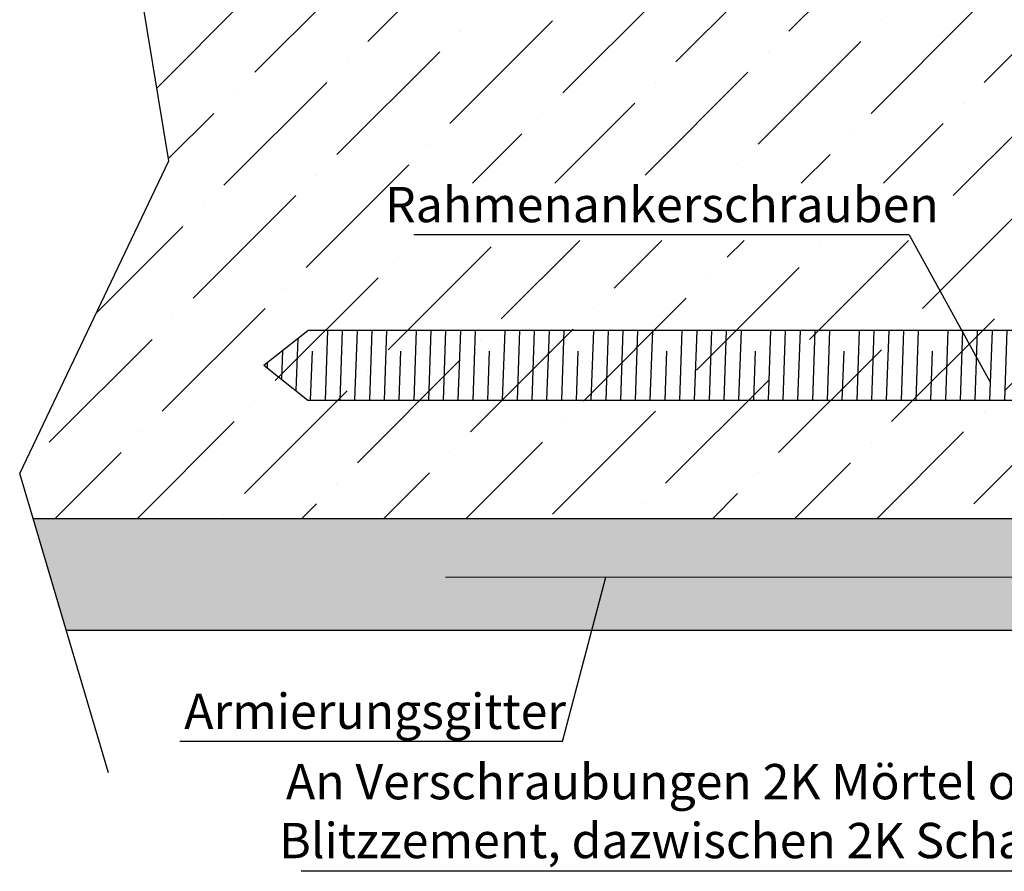
# Model space of a CAD drawing. Extents: x 583 to 3946, y -6314 to -525.
# Drawn here: x 1666 to 1771, y -5086 to -4995 of the extents above; entities that cross this region are included whole.
import ezdxf

# ---------------------------------------------------------------- set-up
doc = ezdxf.new("R2010")
doc.units = 0
doc.header["$MEASUREMENT"] = 0
doc.linetypes.add('AUSGEZOGEN', pattern=[0])
doc.linetypes.add('VONLAYER', pattern=[0])
doc.layers.get('0').update_dxf_attribs({"linetype": 'CONTINUOUS'})
for name, color, linetype in [('Layer8', 42, 'CONTINUOUS'), ('RAHMEN05', 7, 'CONTINUOUS'), ('RAHMEN05 @ 1', 7, 'CONTINUOUS')]:
    doc.layers.add(name, color=color, linetype=linetype)
doc.styles.get("Standard").update_dxf_attribs({"font": 'ISOCP'})
pattern_1 = [(37.49999999999998, (-18562.20496220516, -18719.72207826975), (-0.1259867162192154, 3.853647538026317), [0, -3.04, 0, -3.4, 0, -3.25]), (7.499999999999987, (-18562.20496220516, -18719.72207826975), (3.539553410535456, 5.64429213045948), [0, -1.64, 0, -2.74, 0, -1.05]), (327.5, (-18564.66496220516, -18719.72207826975), (6.22828372350299, 0.0113181070739285), [0, -1, 0, -3.6, 0, -4.7]), (317.5, (-18564.66496220516, -18719.72207826975), (6.012253209144587, 1.755351129868497), [0, -0.5, 0, -2.36, 0, -2.7])]

# ---------------------------------------------------------------- blocks, each defined once
blk = doc.blocks.new('3562777')
for p, q in [((8829.367255715168, 4180.40470602103), (8829.105349943979, 4172.904706021036)), ((8830.955723366742, 4180.40470602103), (8830.693817595555, 4172.904706021036)), ((8832.54419101832, 4180.404706021035), (8832.28228524713, 4172.904706021036)), ((8834.132658669894, 4180.404706021035), (8833.870752898705, 4172.904706021036)), ((8835.721126321469, 4180.404706021035), (8835.45922055028, 4172.904706021036)), ((8838.898061624617, 4180.404706021035), (8838.636155853428, 4172.904706021036)), ((8840.486529276192, 4180.404706021031), (8840.224623505002, 4172.904706021036)), ((8842.074996927766, 4180.40470602103), (8841.813091156579, 4172.904706021036)), ((8843.66346457934, 4180.40470602103), (8843.401558808151, 4172.904706021036)), ((8845.251932230918, 4180.404706021031), (8844.990026459727, 4172.904706021036)), ((8848.428867534067, 4180.404706021031), (8848.166961762878, 4172.904706021036)), ((8850.017335185641, 4180.404706021031), (8849.755429414452, 4172.904706021036)), ((8851.605802837215, 4180.40470602103), (8851.343897066028, 4172.904706021036)), ((8853.19427048879, 4180.40470602103), (8852.9323647176, 4172.904706021036)), ((8854.782738140364, 4180.40470602103), (8854.520832369177, 4172.904706021036)), ((8857.959673443513, 4180.40470602103), (8857.697767672324, 4172.904706021036)), ((8859.548141095087, 4180.40470602103), (8859.2862353239, 4172.904706021036)), ((8861.136608746665, 4180.404706021035), (8860.874702975476, 4172.904706021036)), ((8862.72507639824, 4180.404706021035), (8862.46317062705, 4172.904706021036)), ((8864.313544049814, 4180.404706021035), (8864.051638278625, 4172.904706021036)), ((8867.490479352962, 4180.404706021035), (8867.228573581773, 4172.904706021036)), ((8869.078947004537, 4180.404706021031), (8868.817041233347, 4172.904706021036)), ((8870.66741465611, 4180.40470602103), (8870.405508884924, 4172.904706021036)), ((8872.255882307685, 4180.40470602103), (8871.993976536496, 4172.904706021036)), ((8873.844349959263, 4180.404706021031), (8873.582444188072, 4172.904706021036)), ((8877.021285262412, 4180.404706021031), (8876.759379491223, 4172.904706021036)), ((8878.609752913986, 4180.404706021031), (8878.347847142797, 4172.904706021036)), ((8880.19822056556, 4180.40470602103), (8879.936314794373, 4172.904706021036)), ((8881.786688217135, 4180.40470602103), (8881.524782445946, 4172.904706021036)), ((8883.375155868709, 4180.40470602103), (8883.113250097522, 4172.904706021036)), ((8886.552091171858, 4180.40470602103), (8886.290185400669, 4172.904706021036)), ((8888.140558823432, 4180.40470602103), (8887.878653052245, 4172.904706021036)), ((8889.72902647501, 4180.404706021035), (8889.467120703821, 4172.904706021036)), ((8891.317494126584, 4180.404706021035), (8891.055588355395, 4172.904706021036)), ((8892.905961778159, 4180.404706021035), (8892.64405600697, 4172.904706021036)), ((8896.082897081307, 4180.404706021035), (8895.820991310118, 4172.904706021036)), ((8897.671364732882, 4180.404706021035), (8897.409458961693, 4172.904706021036)), ((8899.259832384456, 4180.404706021035), (8898.997926613269, 4172.904706021036)), ((8900.84830003603, 4180.404706021035), (8900.58639426484, 4172.904706021036)), ((8902.436767687605, 4180.404706021035), (8902.174861916417, 4172.904706021036)), ((8905.613702990753, 4180.404706021035), (8905.351797219564, 4172.904706021036)), ((8907.202170642327, 4180.404706021035), (8906.94026487114, 4172.904706021036)), ((8908.790638293905, 4180.404706021035), (8908.528732522716, 4172.904706021036)), ((8910.37910594548, 4180.404706021035), (8910.11720017429, 4172.904706021036)), ((8911.967573597054, 4180.404706021035), (8911.705667825863, 4172.904706021036)), ((8915.144508900203, 4180.404706021035), (8914.882603129012, 4172.904706021036)), ((8916.732976551777, 4180.404706021035), (8916.471070780588, 4172.904706021036)), ((8918.321444203351, 4180.404706021033), (8918.059538432164, 4172.904706021036)), ((8919.909911854926, 4180.404706021033), (8919.648006083737, 4172.904706021036)), ((8921.4983795065, 4180.404706021033), (8921.236473735313, 4172.904706021036)), ((8924.675314809649, 4180.404706021033), (8924.41340903846, 4172.904706021036)), ((8926.263782461223, 4180.404706021033), (8926.001876690036, 4172.904706021036)), ((8927.8522501128, 4180.404706021031), (8927.590344341612, 4172.904706021035)), ((8929.440717764375, 4180.404706021031), (8929.178811993186, 4172.904706021035)), ((8931.02918541595, 4180.404706021031), (8930.76727964476, 4172.904706021035)), ((8934.206120719098, 4180.404706021031), (8933.94421494791, 4172.904706021035)), ((8935.794588370672, 4180.404706021031), (8935.532682599483, 4172.904706021035)), ((8937.383056022247, 4180.404706021035), (8937.121150251058, 4172.904706021035)), ((8938.971523673821, 4180.404706021035), (8938.70961790263, 4172.904706021035)), ((8826.159655982383, 4179.526591647223), (8825.964479270091, 4173.93746187903)), ((8824.52598757181, 4178.232211263933), (8824.418778467056, 4175.162144185999)), ((8827.700372914458, 4178.159189949148), (8827.516882292408, 4172.904706021036)), ((8837.231178823908, 4178.159189949153), (8837.047688201856, 4172.904706021035)), ((8846.761984733357, 4178.15918994915), (8846.578494111305, 4172.904706021036)), ((8856.292790642803, 4178.159189949148), (8856.109300020753, 4172.904706021036)), ((8865.823596552253, 4178.159189949153), (8865.6401059302, 4172.904706021035)), ((8875.354402461702, 4178.15918994915), (8875.17091183965, 4172.904706021036)), ((8884.885208371148, 4178.159189949148), (8884.701717749098, 4172.904706021036)), ((8894.416014280598, 4178.159189949153), (8894.232523658546, 4172.904706021035)), ((8903.946820190044, 4178.159189949153), (8903.763329567993, 4172.904706021035)), ((8913.477626099493, 4178.159189949153), (8913.29413547744, 4172.904706021035)), ((8923.008432008939, 4178.159189949151), (8922.824941386887, 4172.904706021035)), ((8932.539237918389, 4178.15918994915), (8932.355747296337, 4172.904706021035)), ((8822.892319161236, 4176.937830880643), (8822.873077664024, 4176.386826492965))]:
    blk.add_line(p, q)
at = {"layer": 'RAHMEN05', "color": 7, "linetype": 'AUSGEZOGEN'}
for p, q in [((8942.534980510747, 4182.154706021037), (8939.534980510747, 4180.755783046571)), ((8942.534980510747, 4176.654706021036), (8942.534980510747, 4182.154706021036)), ((8822.534980510747, 4176.654706021037), (8827.267945115846, 4180.404706021035)), ((8939.534980510747, 4180.404706021035), (8827.267945115846, 4180.404706021035)), ((8939.534980510747, 4180.755783046571), (8939.534980510747, 4176.654706021037)), ((8942.534980510747, 4172.904706021036), (8942.534980510747, 4180.404706021036)), ((8822.534980510747, 4176.654706021036), (8827.267945115847, 4172.904706021036)), ((8939.534980510747, 4172.553628995502), (8939.534980510747, 4176.654706021036)), ((8942.534980510747, 4176.654706021036), (8942.534980510747, 4171.154706021036)), ((8827.267945115847, 4172.904706021036), (8939.534980510747, 4172.904706021035)), ((8942.534980510747, 4171.154706021036), (8939.534980510747, 4172.553628995502))]:
    blk.add_line(p, q, dxfattribs=at)

msp = doc.modelspace()

# ---------------------------------------------------------------- hatches: boundary and pattern name
at = {"layer": 'RAHMEN05', "linetype": 'AUSGEZOGEN', "transparency": 33554636}
h = msp.add_hatch(dxfattribs=at)
h.set_pattern_fill('AR-SAND', scale=2, angle=-1.272221872585407e-14)
h.set_pattern_definition(pattern_1)
edge = h.paths.add_edge_path()
edge.add_line((1682.031495697076, -4930.355717928487), (1682.03149569708, -4942.355717928487))
edge.add_line((1682.03149569708, -4942.355717928487), (1784.409670207573, -4942.355717928487))
edge.add_line((1784.409670207573, -4942.355717928487), (1784.409670207573, -5015.181309541807))
edge.add_arc((1787.901854835611, -5031.199712896281), 16.39465155173842, 43.517951966630676, 102.29866108440768, ccw=False)
edge.add_arc((1800.009670207579, -5019.705717928744), 0.3000000000003439, 90, 223.0879385214464, ccw=False)
edge.add_line((1800.009670207579, -5019.405717928745), (1800.512639549121, -5019.405717928745))
edge.add_line((1800.512639549121, -5019.405717928745), (1801.012639549124, -5019.905717928752))
edge.add_line((1801.012639549124, -5019.905717928752), (1800.561728008266, -5024.860401638649))
edge.add_arc((1801.059670207571, -5024.905717928748), 0.4999999999968936, 174.7999999999049, 270.0000000004169)
edge.add_line((1801.059670207575, -5025.405717928747), (1803.959670207576, -5025.405717928745))
edge.add_arc((1803.959670207576, -5024.905717928743), 0.500000000001819, 270, 365.1999999994346)
edge.add_line((1804.457612406884, -5024.860401638649), (1804.006700866033, -5019.905717928745))
edge.add_line((1804.006700866033, -5019.905717928745), (1804.50670086603, -5019.405717928745))
edge.add_line((1804.50670086603, -5019.405717928745), (1804.753321021479, -5019.405717928745))
edge.add_line((1804.753321021479, -5019.405717928745), (1805.094742377707, -5019.747139284984))
edge.add_arc((1805.367965623922, -5019.746960508384), 0.2732233047038386, 180.0374900134269, 391.1278341057464)
edge.add_arc((1805.801849158892, -5019.605717928745), 0.1999999999970896, 44.99999999858932, 180, ccw=False)
edge.add_line((1805.943270515127, -5019.464296572512), (1806.226113227607, -5019.747139284987))
edge.add_arc((1806.499336473822, -5019.746960508384), 0.273223304703841, 180.0374900141851, 391.1278341057418)
edge.add_arc((1806.933220008792, -5019.605717928745), 0.1999999999970896, 44.99999999858932, 180, ccw=False)
edge.add_line((1807.074641365027, -5019.464296572512), (1807.3574840775, -5019.747139284987))
edge.add_arc((1807.630707323715, -5019.746960508384), 0.273223304703841, 180.0374900141851, 391.1278341057418)
edge.add_arc((1808.064590858688, -5019.605717928749), 0.2000000000007276, 45.000000000368516, 180, ccw=False)
edge.add_line((1808.206012214927, -5019.464296572511), (1808.4888549274, -5019.747139284987))
edge.add_arc((1808.762078173615, -5019.746960508384), 0.273223304703841, 180.0374900141851, 391.1278341057418)
edge.add_arc((1809.195961708589, -5019.605717928749), 0.2000000000007276, 45.000000000368516, 180, ccw=False)
edge.add_line((1809.337383064827, -5019.464296572511), (1809.620225777293, -5019.747139284987))
edge.add_arc((1809.761647133531, -5019.605717928751), 0.200000000000291, 224.9999999996315, 389.5836489528223)
edge.add_arc((1810.009670207572, -5019.216273498481), 0.299999999996537, 255.7007491052309, 360.0000000006948)
edge.add_line((1810.309670207567, -5019.216273498478), (1810.309670207567, -5016.955717928726))
edge.add_arc((1810.009670207568, -5016.955717928726), 0.2999999999992724, 0, 90.00000000069481)
edge.add_line((1810.009670207564, -5016.655717928727), (1809.021802241925, -5016.65571792873))
edge.add_arc((1809.021802241929, -5016.443585894374), 0.2121320343558182, 135.0000000010421, 269.9999999990174, ccw=False)
edge.add_line((1808.871802241927, -5016.293585894378), (1810.809670207567, -5014.355717928727))
edge.add_line((1810.809670207567, -5014.355717928727), (1811.809670207567, -5014.355717928727))
edge.add_line((1811.809670207567, -5014.355717928727), (1811.809670207567, -4930.355717928487))
edge.add_line((1811.809670207567, -4930.355717928487), (1682.031495697076, -4930.355717928487))
at = {"layer": 'RAHMEN05', "linetype": 'VONLAYER'}
h = msp.add_hatch(dxfattribs=at)
h.set_pattern_fill('ANSI36', color=8, scale=50, angle=180, style=0)
h.set_pattern_definition([(225, (-17991.06553536141, -18830.91985638836), (-3.314563036811943, -12.15339780164379), [15.625, -3.125, 0, -3.125])])
h.paths.add_polyline_path([(1706.763674434682, -5018.431701295274), (1761.629671537787, -5018.431701295274), (1761.629671537787, -5012.274615134798), (1706.763674434682, -5012.274615134798)], flags=16)
h.paths.add_polyline_path([(1684.533226482465, -4978.445268370426), (1750.151231153061, -4978.445268370426), (1750.151231153061, -4971.26404993689), (1684.533226482465, -4971.26404993689)], flags=16)
h.paths.add_polyline_path([(1665.533184325453, -5043.480644860969), (1666.978663076021, -5048.355717928487), (1682.607233040446, -5048.355717928487), (1784.409670207573, -5048.355717928487), (1784.409670207573, -4942.355717928487), (1682.031495697076, -4942.355717928485), (1682.031495697076, -4945.895363176103), (1674.612328097377, -4967.678151990007), (1681.567798555108, -5009.853339566376)])
at = {"layer": 'RAHMEN05', "linetype": 'AUSGEZOGEN', "transparency": 33554636}
h = msp.add_hatch(dxfattribs=at)
h.set_pattern_fill('AR-SAND', scale=2, angle=-1.272221872585407e-14)
h.set_pattern_definition(pattern_1)
edge = h.paths.add_edge_path()
edge.add_line((1822.809670207567, -5060.355717928727), (1820.809670207567, -5058.355717928727))
edge.add_line((1820.809670207567, -5058.355717928727), (1820.809670207564, -5058.231453860015))
edge.add_arc((1821.109670207563, -5058.231453860019), 0.2999999999992724, 179.9999999993052, 224.9999999995087)
edge.add_line((1820.897538173205, -5058.443585894373), (1822.721802241922, -5060.267849963082))
edge.add_arc((1822.93393427628, -5060.055717928724), 0.3000000000023659, 225, 270)
edge.add_line((1822.93393427628, -5060.355717928727), (1823.509670207564, -5060.355717928727))
edge.add_arc((1823.509670207564, -5060.055717928724), 0.3000000000029104, 270, 359.9999999993052)
edge.add_line((1823.809670207567, -5060.055717928728), (1823.809670207567, -5053.97998199744))
edge.add_arc((1823.509670207564, -5053.979981997441), 0.3000000000029104, 3.474013860039515e-10, 94.84455622219386)
edge.add_arc((1823.185406138855, -5053.655717928727), 0.3000000000002295, 355.1554437770845, 450)
edge.add_line((1823.185406138855, -5053.355717928727), (1807.309670207567, -5053.355717928727))
edge.add_line((1807.309670207567, -5053.355717928727), (1806.809670207567, -5052.855717928727))
edge.add_line((1806.809670207567, -5052.855717928727), (1806.809670207567, -5050.855717928735))
edge.add_line((1806.809670207567, -5050.855717928735), (1807.309670207567, -5050.355717928727))
edge.add_line((1807.309670207567, -5050.355717928727), (1811.509670207564, -5050.355717928727))
edge.add_arc((1811.509670207564, -5050.055717928724), 0.3000000000029104, 270, 359.9999999993052)
edge.add_line((1811.809670207567, -5050.055717928728), (1811.809670207567, -5014.655717928727))
edge.add_arc((1811.509670207568, -5014.655717928728), 0.2999999999992724, 3.474013860081643e-10, 90.00000000069481)
edge.add_line((1811.509670207564, -5014.355717928727), (1810.93393427628, -5014.355717928727))
edge.add_arc((1810.93393427628, -5014.65571792873), 0.3000000000029104, 90, 135)
edge.add_line((1810.721802241922, -5014.443585894373), (1808.871802241923, -5016.293585894371))
edge.add_arc((1809.021802241925, -5016.443585894373), 0.2121320343580222, 135, 270)
edge.add_line((1809.021802241925, -5016.65571792873), (1810.009670207564, -5016.655717928727))
edge.add_arc((1810.009670207568, -5016.955717928728), 0.3000000000010914, 3.474269760772586e-10, 90.0000000006948, ccw=False)
edge.add_line((1810.309670207567, -5016.955717928726), (1810.309670207567, -5019.340537567186))
edge.add_line((1810.309670207567, -5019.340537567186), (1809.90306848977, -5019.747139284984))
edge.add_arc((1809.761647133531, -5019.605717928744), 0.2000000000028635, 225.0000000003685, 314.99999999963154, ccw=False)
edge.add_line((1809.620225777293, -5019.747139284984), (1809.337383064823, -5019.464296572511))
edge.add_arc((1809.064159818608, -5019.464475349112), 0.2732233047038398, 0.03749001380839448, 211.12783410542)
edge.add_arc((1808.630276283635, -5019.605717928745), 0.2000000000007276, 225.0000000007369, 360, ccw=False)
edge.add_line((1808.4888549274, -5019.747139284984), (1808.206012214923, -5019.464296572507))
edge.add_arc((1807.932788968708, -5019.46447534911), 0.273223304703841, 0.03749001418984214, 211.1278341057466)
edge.add_arc((1807.498905433738, -5019.605717928745), 0.1999999999970896, 224.9999999992631, 360, ccw=False)
edge.add_line((1807.3574840775, -5019.74713928498), (1807.07464136503, -5019.464296572511))
edge.add_arc((1806.801418118815, -5019.464475349112), 0.2732233047038398, 0.03749001380839448, 211.12783410542)
edge.add_arc((1806.367534583842, -5019.605717928747), 0.2000000000007276, -134.99999999963148, 5.210836206970271e-10, ccw=False)
edge.add_line((1806.226113227607, -5019.747139284984), (1805.94327051513, -5019.464296572507))
edge.add_arc((1805.670047268915, -5019.46447534911), 0.273223304703841, 0.03749001418984214, 211.1278341057466)
edge.add_arc((1805.236163733945, -5019.605717928745), 0.1999999999970896, 224.9999999992631, 360, ccw=False)
edge.add_line((1805.094742377707, -5019.74713928498), (1804.822047356731, -5019.474444264))
edge.add_arc((1804.630964934735, -5019.705717928744), 0.2999999999995673, 50.43587584927104, 182.4923736568264)
edge.add_arc((1804.318202806473, -5020.018480057002), 0.2999999999934623, 87.50762634380732, 185.2000000003217)
edge.add_line((1804.019437486895, -5020.045669831063), (1804.457612406884, -5024.860401638645))
edge.add_arc((1803.959670207576, -5024.905717928745), 0.5000000000005166, -90, 5.2000000000574005, ccw=False)
edge.add_line((1803.959670207576, -5025.405717928745), (1801.059670207575, -5025.405717928745))
edge.add_arc((1801.059670207575, -5024.905717928745), 0.5, 174.7999999999426, 270, ccw=False)
edge.add_line((1800.561728008266, -5024.860401638645), (1800.86571526129, -5021.52014406236))
edge.add_arc((1787.669451422411, -5031.248618773072), 16.39465155171868, 36.3981713810588, 42.74352737932041)
edge.add_line((1799.709670207576, -5020.121277171969), (1799.709670207569, -5031.505717928711))
edge.add_arc((1800.009670207568, -5031.505717928709), 0.2999999999992724, 180.0000000003474, 270.0000000006948)
edge.add_line((1800.009670207572, -5031.80571792871), (1801.509670207572, -5031.80571792871))
edge.add_arc((1801.509670207572, -5031.505717928707), 0.3000000000029104, 270, 359.9999999993052)
edge.add_line((1801.809670207575, -5031.505717928711), (1801.809670207567, -5028.405717928712))
edge.add_arc((1802.109670207567, -5028.405717928714), 0.2999999999992724, 89.9999999993052, 179.9999999996526, ccw=False)
edge.add_line((1802.10967020757, -5028.105717928713), (1806.509670207564, -5028.105717928713))
edge.add_arc((1806.509670207568, -5028.405717928714), 0.3000000000010914, 3.474269760772586e-10, 90.0000000006948, ccw=False)
edge.add_line((1806.809670207567, -5028.405717928712), (1806.809670207567, -5037.155717928727))
edge.add_line((1806.809670207567, -5037.155717928727), (1806.809670207567, -5046.305717928743))
edge.add_arc((1806.509670207568, -5046.305717928741), 0.2999999999992724, 269.9999999993052, 359.9999999996526, ccw=False)
edge.add_line((1806.509670207564, -5046.605717928742), (1802.10967020757, -5046.605717928742))
edge.add_arc((1802.10967020757, -5046.305717928739), 0.3000000000029104, 180.0000000006948, 270, ccw=False)
edge.add_line((1801.809670207567, -5046.305717928743), (1801.809670207575, -5043.205717928744))
edge.add_arc((1801.509670207572, -5043.205717928748), 0.3000000000029104, 6.948027720079029e-10, 90)
edge.add_line((1801.509670207572, -5042.905717928745), (1800.009670207572, -5042.905717928745))
edge.add_arc((1800.009670207572, -5043.205717928748), 0.3000000000029104, 90, 179.9999999993052)
edge.add_line((1799.709670207569, -5043.205717928744), (1799.709670207569, -5053.729286336846))
edge.add_arc((1791.850646050727, -5040.244655775003), 15.60767510192383, 300.2342078551958, 305.0304084369077)
edge.add_line((1800.809624834699, -5053.02496176647), (1800.561728008259, -5050.301034218828))
edge.add_arc((1801.059670207567, -5050.255717928729), 0.5000000000005166, 90, 185.2000000000574, ccw=False)
edge.add_line((1801.059670207567, -5049.755717928729), (1803.959670207569, -5049.755717928729))
edge.add_arc((1803.959670207569, -5050.255717928729), 0.5, -5.2000000000574005, 90, ccw=False)
edge.add_line((1804.457612406877, -5050.301034218828), (1804.006700866026, -5055.255717928732))
edge.add_line((1804.006700866026, -5055.255717928732), (1804.106070772115, -5055.355087834821))
edge.add_arc((1804.318202806466, -5055.142955800469), 0.2999999999933623, 174.8000000000242, 225.0000000002456, ccw=False)
edge.add_line((1804.019437486888, -5055.115766026411), (1804.457612406877, -5050.301034218828))
edge.add_arc((1803.959670207569, -5050.255717928729), 0.5000000000005166, 354.7999999999426, 450)
edge.add_line((1803.959670207569, -5049.755717928729), (1801.059670207567, -5049.755717928729))
edge.add_arc((1801.059670207567, -5050.255717928729), 0.5, 90, 185.2000000000574)
edge.add_line((1800.561728008259, -5050.301034218828), (1801.012639549117, -5055.255717928725))
edge.add_line((1801.012639549117, -5055.255717928725), (1800.512639549113, -5055.755717928729))
edge.add_line((1800.512639549113, -5055.755717928729), (1800.009670207572, -5055.755717928729))
edge.add_arc((1800.009670207568, -5055.455717928728), 0.3000000000010914, 180.0000000003474, 270.0000000006948, ccw=False)
edge.add_line((1799.709670207569, -5055.455717928729), (1799.709670207569, -5053.729286336842))
edge.add_arc((1791.850646050723, -5040.244655775003), 15.60767510192252, 211.311070660917, 300.2342078552141, ccw=False)
edge.add_line((1778.516097208358, -5048.355717928487), (1666.978663076025, -5048.355717928487))
edge.add_line((1666.978663076025, -5048.355717928487), (1670.536711287135, -5060.355717928524))
edge.add_line((1670.536711287135, -5060.355717928524), (1822.809670207567, -5060.355717928727))
h.paths.add_polyline_path([(1808.409670207573, -5032.155717928727), (1809.409670207573, -5033.155717928727), (1809.409670207573, -5041.155717928727), (1808.409670207573, -5042.155717928727)], flags=16)
h.paths.add_polyline_path([(1724.831121690673, -5048.355717928487), (1774.273536425644, -5048.355717928487), (1774.273536425644, -5048.268842694331), (1724.831121690673, -5048.268842694331)], flags=16)

# ---------------------------------------------------------------- linework, layer by layer
for q in [(1707.913430018907, -5017.82425800963), (1769.928277679799, -5033.686008018081)]:
    msp.add_line((1761.206791731485, -5017.82425800963), q)
at = {"layer": 'Layer8', "linetype": 'AUSGEZOGEN', "lineweight": 13}
msp.add_line((1781.95677884878, -5054.644613424523), (1711.328968468755, -5054.644613424534), dxfattribs=at)
at = {"layer": 'RAHMEN05', "linetype": 'AUSGEZOGEN'}
for p, q in [((1784.409670207573, -5048.355717928487), (1666.978663076025, -5048.355717928487)), ((1723.920019894602, -5072.313149608708), (1728.566301389892, -5054.644613424534)), ((1822.933934276265, -5060.355717928727), (1670.536711287135, -5060.355717928524)), ((1723.920019894602, -5072.313149608708), (1682.761792605437, -5072.313149608708))]:
    msp.add_line(p, q, dxfattribs=at)
at = {"layer": 'RAHMEN05', "linetype": 'VONLAYER'}
msp.add_line((1781.354522564587, -5086.266422012282), (1695.825550352773, -5086.266422012282), dxfattribs=at)
msp.add_lwpolyline([(1675.076025239345, -5075.665169682597), (1665.533184325453, -5043.480644860971), (1681.567798555108, -5009.853339566373), (1674.612328097377, -4967.678151990007), (1682.031495697076, -4945.895363176107), (1682.031495697076, -4923.185647013164)], dxfattribs=at)

# ---------------------------------------------------------------- block references
at = {"layer": 'RAHMEN05', "color": 7, "linetype": 'AUSGEZOGEN'}
msp.add_blockref('3562777', (-7130.72531030318, -9208.51042394956), dxfattribs=at)

# ---------------------------------------------------------------- texts
at = {"layer": 'RAHMEN05 @ 1', "linetype": 'AUSGEZOGEN', "char_height": 3.8, "attachment_point": 5}
for s, insert, width in [('Rahmenankerschrauben', (1734.611477822764, -5015.06521738532), 59.62105965677668), ('Armierungsgitter', (1703.762504410744, -5069.550198180064), 59.62105965677668), ('An Verschraubungen 2K Mörtel oder\\P Blitzzement, dazwischen 2K Schaum', (1737.528746171625, -5080.284695545311), 107.8520648945892)]:
    msp.add_mtext(s, dxfattribs=dict(at, insert=insert, width=width))

doc.saveas('drawing.dxf')
